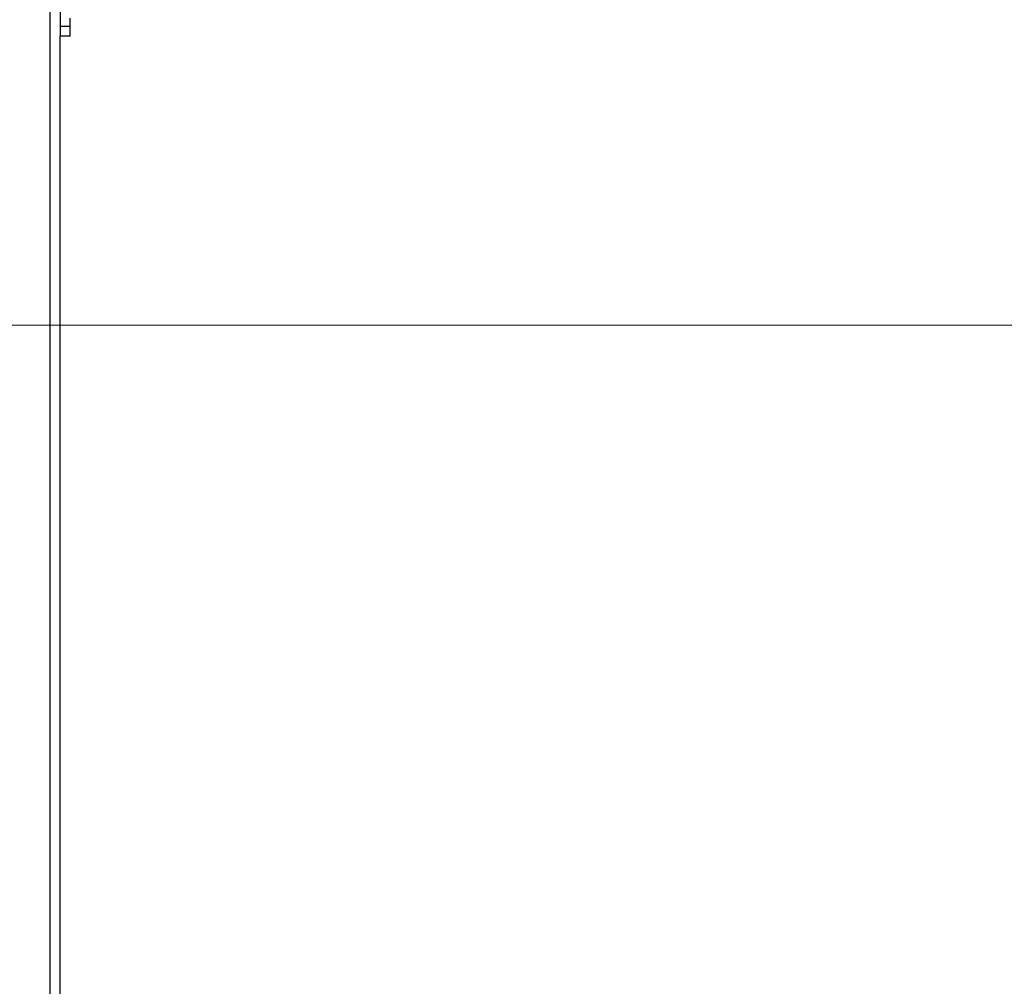
# Model space of a CAD drawing. Units: inches. Extents: x 0.4 to 10.6, y 0.4 to 8.1.
# Drawn here: x 3.6 to 4.1, y 3.5 to 3.9 of the extents above; entities that cross this region are included whole.
import ezdxf

# ---------------------------------------------------------------- set-up
doc = ezdxf.new("R2010")
doc.units = ezdxf.units.IN
doc.header["$MEASUREMENT"] = 0
doc.styles.add('SLDTEXTSTYLE0', font='TXT', dxfattribs={"width": 0.75})
doc.dimstyles.new('SLDDIMSTYLE0', dxfattribs={"dimtxt": 0.125, "dimasz": 0.13, "dimexe": 0, "dimexo": 0.0625, "dimgap": 0.03125, "dimtad": 0, "dimtih": 1, "dimtoh": 1, "dimdec": 1, "dimlfac": 25, "dimrnd": 1e-09, "dimzin": 12, "dimdsep": 46, "dimtxsty": 'SLDTEXTSTYLE0', "dimsah": 1, "dimcen": 0.09, "dimadec": 0, "dimazin": 3, "dimtfac": 1, "dimtdec": 1, "dimtmove": 0, "dimatfit": 0, "dimfxl": 0, "dimfrac": 2, "dimtolj": 1, "dimtzin": 12, "dimarcsym": 0})
doc.dimstyles.new('SLDDIMSTYLE1', dxfattribs={"dimtxt": 0.125, "dimasz": 0.13, "dimexe": 0, "dimexo": 0.0625, "dimgap": 0.03125, "dimtad": 0, "dimtih": 1, "dimtoh": 1, "dimdec": 1, "dimlfac": 25, "dimrnd": 1e-09, "dimzin": 12, "dimdsep": 46, "dimtxsty": 'SLDTEXTSTYLE0', "dimsah": 1, "dimcen": 0.09, "dimadec": 0, "dimazin": 3, "dimtfac": 1, "dimtdec": 1, "dimtofl": 0, "dimtmove": 0, "dimatfit": 3, "dimfxl": 0, "dimfrac": 2, "dimtolj": 1, "dimtzin": 12, "dimarcsym": 0})

# ---------------------------------------------------------------- blocks, each defined once
blk = doc.blocks.new('_D_9')
at = {"color": 7, "linetype": 'Continuous', "lineweight": 18}
for p, q in [((3.0437, 3.49898), (3.0437, 2.25032)), ((3.69698, 2.51803), (3.69698, 2.25032)), ((3.0437, 2.37532), (2.7937, 2.37532)), ((3.69698, 2.37532), (3.94698, 2.37532))]:
    blk.add_line(p, q, dxfattribs=at)
for points in [[(3.0437, 2.37532), (2.9137, 2.39532), (2.9137, 2.35532)], [(3.69698, 2.37532), (3.82698, 2.35532), (3.82698, 2.39532)]]:
    blk.add_solid(points, dxfattribs=at)
at = {"color": 7, "linetype": 'Continuous', "lineweight": 18, "insert": (3.20871, 2.43723), "char_height": 0.125, "attachment_point": 1, "style": 'SLDTEXTSTYLE0'}
blk.add_mtext('16.3', dxfattribs=at)
blk = doc.blocks.new('_D_10')
at = {"color": 7, "linetype": 'Continuous', "lineweight": 18}
for p, q in [((3.43778, 3.78805), (4.71757, 3.78805)), ((4.59257, 3.78805), (4.59257, 3.32857)), ((4.59257, 2.67066), (4.59257, 3.13014)), ((3.96745, 2.67066), (4.71757, 2.67066))]:
    blk.add_line(p, q, dxfattribs=at)
for points in [[(4.59257, 3.78805), (4.57257, 3.65805), (4.61257, 3.65805)], [(4.59257, 2.67066), (4.61257, 2.80066), (4.57257, 2.80066)]]:
    blk.add_solid(points, dxfattribs=at)
at = {"color": 7, "linetype": 'Continuous', "lineweight": 18, "insert": (4.43094, 3.29127), "char_height": 0.125, "attachment_point": 1, "style": 'SLDTEXTSTYLE0'}
blk.add_mtext('27.9', dxfattribs=at)

msp = doc.modelspace()

# ---------------------------------------------------------------- linework, layer by layer
at = {"color": 1, "linetype": 'Continuous', "lineweight": 25}
msp.add_line((3.66056, 4.72326), (3.66056, 3.24271), dxfattribs=at)
at = {"color": 7, "linetype": 'Continuous', "lineweight": 25}
for p, q in [((3.66556, 4.03192), (3.66556, 3.93113)), ((3.67028, 3.93113), (3.66556, 3.93113)), ((3.66556, 3.93113), (3.66556, 3.9264)), ((3.67028, 3.93113), (3.67028, 3.93507)), ((3.67028, 3.9264), (3.67028, 3.93113)), ((3.67028, 3.9264), (3.66556, 3.9264)), ((3.66556, 3.24271), (3.66556, 3.9264))]:
    msp.add_line(p, q, dxfattribs=at)

# ---------------------------------------------------------------- dimensions: what is measured, and where the dimension line sits
at = {"color": 7, "linetype": 'Continuous', "lineweight": 18}
dim = msp.add_linear_dim(base=(4.59257, 3.78805), p1=(3.91745, 2.67066), p2=(3.38778, 3.78805), angle=90, dimstyle='SLDDIMSTYLE1', dxfattribs=at)
dim.commit()
dim.dimension.update_dxf_attribs({"geometry": '_D_10', "text_midpoint": (4.59257, 3.22935), "dimtype": 160})
dim = msp.add_linear_dim(base=(3.0437, 2.37532), p1=(3.69698, 2.56803), p2=(3.0437, 3.54898), dimstyle='SLDDIMSTYLE0', dxfattribs=at)
dim.commit()
dim.dimension.update_dxf_attribs({"geometry": '_D_9', "text_midpoint": (3.37034, 2.37532), "dimtype": 160})

doc.saveas('drawing.dxf')
